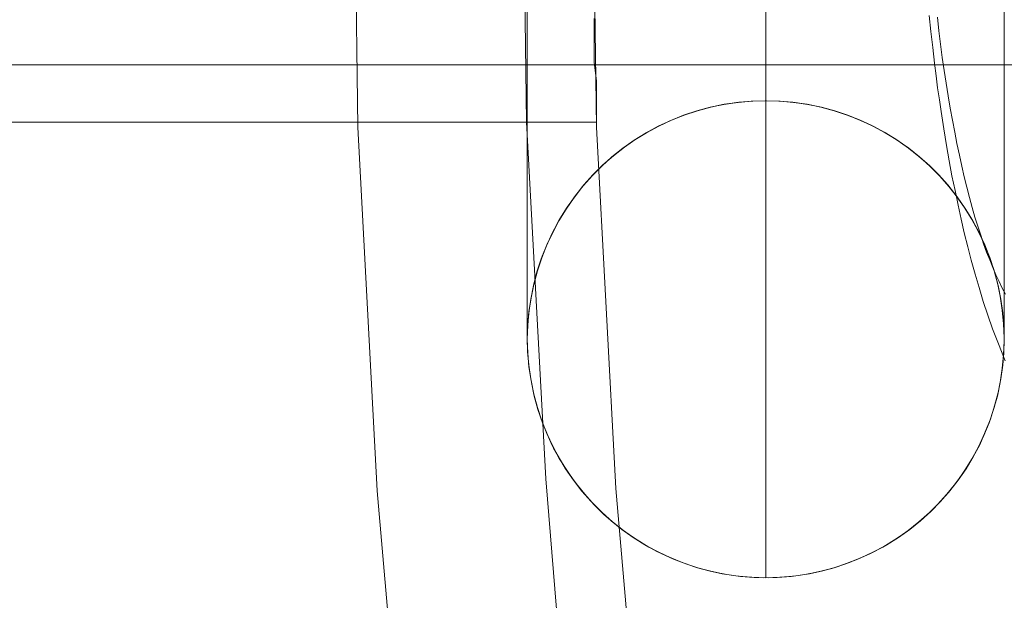
# Model space of a CAD drawing. Units: millimetres. Extents: x -4534 to 438868, y -3372 to 4685.
# Drawn here: x -937 to -929, y 2992 to 2997 of the extents above; entities that cross this region are included whole.
import ezdxf

# ---------------------------------------------------------------- set-up
doc = ezdxf.new("R2010")
doc.units = ezdxf.units.MM
doc.layers.add('Toestel 2D', color=7, linetype='Continuous', lineweight=20)

# ---------------------------------------------------------------- blocks, each defined once
blk = doc.blocks.new('WP-A15')
at = {"layer": 'Toestel 2D', "flags": 128}
for points in [[(-932.8775, 3014.3519), (-933.3422, 3011.3616), (-933.7059, 3008.3309), (-933.9686, 3005.3204), (-934.1302, 3002.2695), (-934.1706, 2999.2388), (-934.1302, 2996.2081), (-933.9686, 2993.1571), (-933.7059, 2990.1466), (-933.3422, 2987.1159), (-932.8775, 2984.1256), (-932.3118, 2981.1354), (-931.6451, 2978.1653), (-930.8773, 2975.2356), (-930.0085, 2972.3261), (-929.0387, 2969.4368), (-927.9678, 2966.588), (-926.8161, 2963.7795), (-925.5634, 2961.0115), (-924.2097, 2958.3041), (-922.755, 2955.6168)], [(-922.755, 2955.6168), (-924.2097, 2958.3041), (-925.5634, 2961.0115), (-926.8161, 2963.7795), (-927.9678, 2966.588), (-929.0387, 2969.4368), (-930.0085, 2972.3261), (-930.8773, 2975.2356), (-931.6451, 2978.1653), (-932.3118, 2981.1354), (-932.8775, 2984.1256), (-933.3422, 2987.1159), (-933.7059, 2990.1466), (-933.9686, 2993.1571), (-934.1302, 2996.2081), (-934.1706, 2999.2388), (-934.1706, 2999.2388), (-934.1302, 3002.2695), (-933.9686, 3005.3204), (-933.7059, 3008.3309), (-933.3422, 3011.3616), (-932.8775, 3014.3519)], [(-931.4834, 3014.1094), (-931.9481, 3011.1595), (-932.3118, 3008.1894), (-932.5543, 3005.2193), (-932.7159, 3002.2291), (-932.7563, 2999.2388), (-932.7159, 2996.2485), (-932.5543, 2993.2582), (-932.3118, 2990.2881), (-931.9481, 2987.318), (-931.4834, 2984.3681), (-930.9379, 2981.4182), (-930.2711, 2978.5087), (-929.5236, 2975.6195), (-928.6548, 2972.7504), (-927.7051, 2969.9015), (-926.6545, 2967.1133), (-925.523, 2964.3453), (-924.2703, 2961.6176), (-922.957, 2958.9506), (-921.5225, 2956.324)], [(-920.5325, 2955.7381), (-922.0074, 2958.4051), (-923.3813, 2961.1125), (-924.6542, 2963.8603), (-925.8463, 2966.6486), (-926.9374, 2969.4773), (-927.9274, 2972.3463), (-928.8164, 2975.2558), (-929.5842, 2978.1855), (-930.2711, 2981.1556), (-930.8571, 2984.1256), (-931.3218, 2987.1361), (-931.7057, 2990.1466), (-931.9683, 2993.1773), (-932.13, 2996.2081), (-932.1704, 2999.2388), (-932.1704, 2999.2388), (-932.13, 3002.2695), (-931.9683, 3005.3002), (-931.7057, 3008.3309), (-931.3218, 3011.3414), (-930.8571, 3014.3519)], [(-930.8571, 3014.3519), (-931.3218, 3011.3414), (-931.7057, 3008.3309), (-931.9683, 3005.3002), (-932.13, 3002.2695), (-932.1704, 2999.2388), (-932.13, 2996.2081), (-931.9683, 2993.1773), (-931.7057, 2990.1466), (-931.3218, 2987.1361), (-930.8571, 2984.1256), (-930.2711, 2981.1556), (-929.5842, 2978.1855), (-928.8164, 2975.2558), (-927.9274, 2972.3463), (-926.9374, 2969.4773), (-925.8463, 2966.6486), (-924.6542, 2963.8603), (-923.3813, 2961.1125), (-922.0074, 2958.4051), (-920.5325, 2955.7381)], [(-920.5325, 2955.7381), (-922.0074, 2958.4051), (-923.3813, 2961.1125), (-924.6542, 2963.8603), (-925.8463, 2966.6486), (-926.9374, 2969.4773), (-927.9274, 2972.3463), (-928.8164, 2975.2558), (-929.5842, 2978.1855), (-930.2711, 2981.1556), (-930.8571, 2984.1256), (-931.3218, 2987.1361), (-931.7057, 2990.1466), (-931.9683, 2993.1773), (-932.13, 2996.2081), (-932.1704, 2999.2388), (-932.1704, 2999.2388), (-932.13, 3002.2695), (-931.9683, 3005.3002), (-931.7057, 3008.3309), (-931.3218, 3011.3414), (-930.8571, 3014.3519)], [(-920.5325, 2955.7381), (-922.0074, 2958.4051), (-923.3813, 2961.1125), (-924.6542, 2963.8603), (-925.8463, 2966.6486), (-926.9374, 2969.4773), (-927.9274, 2972.3463), (-928.8164, 2975.2558), (-929.5842, 2978.1855), (-930.2711, 2981.1556), (-930.8571, 2984.1256), (-931.3218, 2987.1361), (-931.7057, 2990.1466), (-931.9683, 2993.1773), (-932.13, 2996.2081), (-932.1704, 2999.2388), (-932.1704, 2999.2388), (-932.13, 3002.2695), (-931.9683, 3005.3002), (-931.7057, 3008.3309), (-931.3218, 3011.3414), (-930.8571, 3014.3519)], [(-932.7097, 2997.2654), (-932.7097, 2997.0998), (-932.7097, 2996.9368), (-932.7097, 2996.7765), (-932.7097, 2996.6202), (-932.7097, 2996.468), (-932.7097, 2996.3199), (-932.7097, 2996.1757), (-932.7097, 2996.0356), (-932.7097, 2995.9009), (-932.7097, 2995.7716), (-932.7097, 2995.6464), (-932.7097, 2995.5265), (-932.7097, 2995.412), (-932.7097, 2995.3029), (-932.7097, 2995.2005), (-932.7097, 2995.1035), (-932.7097, 2995.0133), (-932.7097, 2994.9284), (-932.7097, 2994.849), (-932.7097, 2994.7776), (-932.7097, 2994.7116), (-932.7097, 2994.6536), (-932.7097, 2994.6011), (-932.7097, 2994.5553), (-932.7097, 2994.5176), (-932.7097, 2994.4853), (-932.7097, 2994.461), (-932.7097, 2994.4435), (-932.7097, 2994.4327), (-932.7097, 2994.43), (-932.7056, 2994.3129), (-932.6962, 2994.197), (-932.6787, 2994.0825), (-932.6558, 2993.968), (-932.6248, 2993.8562), (-932.5884, 2993.7458), (-932.5453, 2993.638), (-932.4968, 2993.5316), (-932.4416, 2993.4292), (-932.3797, 2993.3309), (-932.3137, 2993.2353), (-932.2409, 2993.1437), (-932.1641, 2993.0575), (-932.082, 2992.9753), (-931.9944, 2992.8972), (-931.9042, 2992.8258), (-931.8085, 2992.7584), (-931.7102, 2992.6978), (-931.6078, 2992.6426), (-931.5014, 2992.5928), (-931.3937, 2992.551), (-931.2832, 2992.5133), (-931.1714, 2992.4837), (-931.0569, 2992.4608), (-930.9424, 2992.4432), (-930.8266, 2992.4338), (-930.7107, 2992.4298), (-930.5936, 2992.4338), (-930.4777, 2992.4432), (-930.3632, 2992.4608), (-930.2487, 2992.4837), (-930.1369, 2992.5133), (-930.0265, 2992.551), (-929.9187, 2992.5928), (-929.8123, 2992.6426), (-929.7099, 2992.6978), (-929.6116, 2992.7584), (-929.516, 2992.8258), (-929.4257, 2992.8972), (-929.3382, 2992.9753), (-929.256, 2993.0575), (-929.1792, 2993.1437), (-929.1065, 2993.2353), (-929.0405, 2993.3309), (-928.9785, 2993.4292), (-928.9233, 2993.5316), (-928.8748, 2993.638), (-928.8317, 2993.7458), (-928.7953, 2993.8562), (-928.7644, 2993.968), (-928.7415, 2994.0825), (-928.724, 2994.197), (-928.7145, 2994.3129), (-928.7105, 2994.43), (-928.7105, 2994.4327), (-928.7105, 2994.4435), (-928.7105, 2994.461), (-928.7105, 2994.4853), (-928.7105, 2994.5176), (-928.7105, 2994.5553), (-928.7105, 2994.6011), (-928.7105, 2994.6536), (-928.7105, 2994.7116), (-928.7105, 2994.7776), (-928.7105, 2994.849), (-928.7105, 2994.9284), (-928.7105, 2995.0133), (-928.7105, 2995.1035), (-928.7105, 2995.2005), (-928.7105, 2995.3029), (-928.7105, 2995.412), (-928.7105, 2995.5265), (-928.7105, 2995.6464), (-928.7105, 2995.7716), (-928.7105, 2995.9009), (-928.7105, 2996.0356), (-928.7105, 2996.1757), (-928.7105, 2996.3199), (-928.7105, 2996.468), (-928.7105, 2996.6202), (-928.7105, 2996.7765), (-928.7105, 2996.9368), (-928.7105, 2997.0998), (-928.7105, 2997.2654)], [(-932.7097, 2997.2654), (-932.7097, 2997.0998), (-932.7097, 2996.9368), (-932.7097, 2996.7765), (-932.7097, 2996.6202), (-932.7097, 2996.468), (-932.7097, 2996.3199), (-932.7097, 2996.1757), (-932.7097, 2996.0356), (-932.7097, 2995.9009), (-932.7097, 2995.7716), (-932.7097, 2995.6464), (-932.7097, 2995.5265), (-932.7097, 2995.412), (-932.7097, 2995.3029), (-932.7097, 2995.2005), (-932.7097, 2995.1035), (-932.7097, 2995.0133), (-932.7097, 2994.9284), (-932.7097, 2994.849), (-932.7097, 2994.7776), (-932.7097, 2994.7116), (-932.7097, 2994.6536), (-932.7097, 2994.6011), (-932.7097, 2994.5553), (-932.7097, 2994.5176), (-932.7097, 2994.4853), (-932.7097, 2994.461), (-932.7097, 2994.4435), (-932.7097, 2994.4327), (-932.7097, 2994.43), (-932.7056, 2994.3129), (-932.6962, 2994.197), (-932.6787, 2994.0825), (-932.6558, 2993.968), (-932.6248, 2993.8562), (-932.5884, 2993.7458), (-932.5453, 2993.638), (-932.4968, 2993.5316), (-932.4416, 2993.4292), (-932.3797, 2993.3309), (-932.3137, 2993.2353), (-932.2409, 2993.1437), (-932.1641, 2993.0575), (-932.082, 2992.9753), (-931.9944, 2992.8972), (-931.9042, 2992.8258), (-931.8085, 2992.7584), (-931.7102, 2992.6978), (-931.6078, 2992.6426), (-931.5014, 2992.5928), (-931.3937, 2992.551), (-931.2832, 2992.5133), (-931.1714, 2992.4837), (-931.0569, 2992.4608), (-930.9424, 2992.4432), (-930.8266, 2992.4338), (-930.7107, 2992.4298), (-930.5936, 2992.4338), (-930.4777, 2992.4432), (-930.3632, 2992.4608), (-930.2487, 2992.4837), (-930.1369, 2992.5133), (-930.0265, 2992.551), (-929.9187, 2992.5928), (-929.8123, 2992.6426), (-929.7099, 2992.6978), (-929.6116, 2992.7584), (-929.516, 2992.8258), (-929.4257, 2992.8972), (-929.3382, 2992.9753), (-929.256, 2993.0575), (-929.1792, 2993.1437), (-929.1065, 2993.2353), (-929.0405, 2993.3309), (-928.9785, 2993.4292), (-928.9233, 2993.5316), (-928.8748, 2993.638), (-928.8317, 2993.7458), (-928.7953, 2993.8562), (-928.7644, 2993.968), (-928.7415, 2994.0825), (-928.724, 2994.197), (-928.7145, 2994.3129), (-928.7105, 2994.43), (-928.7105, 2994.4327), (-928.7105, 2994.4435), (-928.7105, 2994.461), (-928.7105, 2994.4853), (-928.7105, 2994.5176), (-928.7105, 2994.5553), (-928.7105, 2994.6011), (-928.7105, 2994.6536), (-928.7105, 2994.7116), (-928.7105, 2994.7776), (-928.7105, 2994.849), (-928.7105, 2994.9284), (-928.7105, 2995.0133), (-928.7105, 2995.1035), (-928.7105, 2995.2005), (-928.7105, 2995.3029), (-928.7105, 2995.412), (-928.7105, 2995.5265), (-928.7105, 2995.6464), (-928.7105, 2995.7716), (-928.7105, 2995.9009), (-928.7105, 2996.0356), (-928.7105, 2996.1757), (-928.7105, 2996.3199), (-928.7105, 2996.468), (-928.7105, 2996.6202), (-928.7105, 2996.7765), (-928.7105, 2996.9368), (-928.7105, 2997.0998), (-928.7105, 2997.2654)], [(-930.7107, 2997.2951), (-930.7107, 2997.0863), (-930.7107, 2996.8815), (-930.7107, 2996.6781), (-930.7107, 2996.4774), (-930.7107, 2996.2794), (-930.7107, 2996.0841), (-930.7107, 2995.8929), (-930.7107, 2995.7043), (-930.7107, 2995.5197), (-930.7107, 2995.3393), (-930.7107, 2995.1628), (-930.7107, 2994.9904), (-930.7107, 2994.822), (-930.7107, 2994.6577), (-930.7107, 2994.4987), (-930.7107, 2994.3452), (-930.7107, 2994.1957), (-930.7107, 2994.0515), (-930.7107, 2993.9128), (-930.7107, 2993.7794), (-930.7107, 2993.6528), (-930.7107, 2993.5303), (-930.7107, 2993.4144), (-930.7107, 2993.3053), (-930.7107, 2993.2002), (-930.7107, 2993.1033), (-930.7107, 2993.0117), (-930.7107, 2992.9268), (-930.7107, 2992.8487), (-930.7107, 2992.776), (-930.7107, 2992.7113), (-930.7107, 2992.652), (-930.7107, 2992.6008), (-930.7107, 2992.555), (-930.7107, 2992.5173), (-930.7107, 2992.485), (-930.7107, 2992.4608), (-930.7107, 2992.4432), (-930.7107, 2992.4338), (-930.7107, 2992.4298), (-930.7107, 2992.4338), (-930.7107, 2992.4432), (-930.7107, 2992.4608), (-930.7107, 2992.485), (-930.7107, 2992.5173), (-930.7107, 2992.555), (-930.7107, 2992.6008), (-930.7107, 2992.652), (-930.7107, 2992.7113), (-930.7107, 2992.776), (-930.7107, 2992.8487), (-930.7107, 2992.9268), (-930.7107, 2993.0117), (-930.7107, 2993.1033), (-930.7107, 2993.2002), (-930.7107, 2993.3053), (-930.7107, 2993.4144), (-930.7107, 2993.5303), (-930.7107, 2993.6528), (-930.7107, 2993.7794), (-930.7107, 2993.9128), (-930.7107, 2994.0515), (-930.7107, 2994.1957), (-930.7107, 2994.3452), (-930.7107, 2994.4987), (-930.7107, 2994.6577), (-930.7107, 2994.822), (-930.7107, 2994.9904), (-930.7107, 2995.1628), (-930.7107, 2995.3393), (-930.7107, 2995.5197), (-930.7107, 2995.7043), (-930.7107, 2995.8929), (-930.7107, 2996.0841), (-930.7107, 2996.2794), (-930.7107, 2996.4774), (-930.7107, 2996.6781), (-930.7107, 2996.8815), (-930.7107, 2997.0863), (-930.7107, 2997.2951)], [(-928.7031, 2994.2469), (-928.7597, 2994.3896), (-928.8082, 2994.5162), (-928.8486, 2994.6321), (-928.8863, 2994.7466), (-928.9214, 2994.8624), (-928.955, 2994.9756), (-928.9874, 2995.0914), (-929.017, 2995.2046), (-929.0453, 2995.3204), (-929.0722, 2995.4362), (-929.0978, 2995.5534), (-929.1234, 2995.676), (-929.149, 2995.7999), (-929.1719, 2995.9252), (-929.1934, 2996.0532), (-929.2177, 2996.1932), (-929.2392, 2996.3374), (-929.2541, 2996.437), (-929.2689, 2996.5381), (-929.2823, 2996.6391), (-929.2945, 2996.7428), (-929.3106, 2996.8748), (-929.3254, 2997.0095), (-929.3403, 2997.1442)], [(-932.7097, 2997.2654), (-932.7097, 2997.0998), (-932.7097, 2996.9368), (-932.7097, 2996.7765), (-932.7097, 2996.6202), (-932.7097, 2996.468), (-932.7097, 2996.3199), (-932.7097, 2996.1757), (-932.7097, 2996.0356), (-932.7097, 2995.9009), (-932.7097, 2995.7716), (-932.7097, 2995.6464), (-932.7097, 2995.5265), (-932.7097, 2995.412), (-932.7097, 2995.3029), (-932.7097, 2995.2005), (-932.7097, 2995.1035), (-932.7097, 2995.0133), (-932.7097, 2994.9284), (-932.7097, 2994.849), (-932.7097, 2994.7776), (-932.7097, 2994.7116), (-932.7097, 2994.6536), (-932.7097, 2994.6011), (-932.7097, 2994.5553), (-932.7097, 2994.5176), (-932.7097, 2994.4853), (-932.7097, 2994.461), (-932.7097, 2994.4435), (-932.7097, 2994.4327), (-932.7097, 2994.43), (-932.7097, 2994.4327), (-932.7097, 2994.4435), (-932.7097, 2994.461), (-932.7097, 2994.4853), (-932.7097, 2994.5176), (-932.7097, 2994.5553), (-932.7097, 2994.6011), (-932.7097, 2994.6536), (-932.7097, 2994.7116), (-932.7097, 2994.7776), (-932.7097, 2994.849), (-932.7097, 2994.9284), (-932.7097, 2995.0133), (-932.7097, 2995.1035), (-932.7097, 2995.2005), (-932.7097, 2995.3029), (-932.7097, 2995.412), (-932.7097, 2995.5265), (-932.7097, 2995.6464), (-932.7097, 2995.7716), (-932.7097, 2995.9009), (-932.7097, 2996.0356), (-932.7097, 2996.1757), (-932.7097, 2996.3199), (-932.7097, 2996.468), (-932.7097, 2996.6202), (-932.7097, 2996.7765), (-932.7097, 2996.9368), (-932.7097, 2997.0998), (-932.7097, 2997.2654)], [(-928.7005, 2994.8072), (-928.7274, 2994.8584), (-928.7543, 2994.9123), (-928.7813, 2994.9702), (-928.8069, 2995.0308), (-928.8325, 2995.0941), (-928.858, 2995.1601), (-928.8836, 2995.2301), (-928.9079, 2995.3015), (-928.9321, 2995.377), (-928.9564, 2995.4537), (-928.9793, 2995.5346), (-929.0022, 2995.6167), (-929.0237, 2995.7029), (-929.0453, 2995.7905), (-929.0668, 2995.8807), (-929.087, 2995.9737), (-929.1072, 2996.0693), (-929.1261, 2996.1663), (-929.145, 2996.266), (-929.1638, 2996.367), (-929.1813, 2996.4707), (-929.1975, 2996.5758), (-929.2137, 2996.6835), (-929.2298, 2996.7926), (-929.2446, 2996.9031), (-929.2581, 2997.0162), (-929.2716, 2997.1307)], [(-928.7105, 2997.2654), (-928.7105, 2997.0998), (-928.7105, 2996.9368), (-928.7105, 2996.7765), (-928.7105, 2996.6202), (-928.7105, 2996.468), (-928.7105, 2996.3199), (-928.7105, 2996.1757), (-928.7105, 2996.0356), (-928.7105, 2995.9009), (-928.7105, 2995.7716), (-928.7105, 2995.6464), (-928.7105, 2995.5265), (-928.7105, 2995.412), (-928.7105, 2995.3029), (-928.7105, 2995.2005), (-928.7105, 2995.1035), (-928.7105, 2995.0133), (-928.7105, 2994.9284), (-928.7105, 2994.849), (-928.7105, 2994.7776), (-928.7105, 2994.7116), (-928.7105, 2994.6536), (-928.7105, 2994.6011), (-928.7105, 2994.5553), (-928.7105, 2994.5176), (-928.7105, 2994.4853), (-928.7105, 2994.461), (-928.7105, 2994.4435), (-928.7105, 2994.4327), (-928.7105, 2994.43), (-928.7105, 2994.4327), (-928.7105, 2994.4435), (-928.7105, 2994.461), (-928.7105, 2994.4853), (-928.7105, 2994.5176), (-928.7105, 2994.5553), (-928.7105, 2994.6011), (-928.7105, 2994.6536), (-928.7105, 2994.7116), (-928.7105, 2994.7776), (-928.7105, 2994.849), (-928.7105, 2994.9284), (-928.7105, 2995.0133), (-928.7105, 2995.1035), (-928.7105, 2995.2005), (-928.7105, 2995.3029), (-928.7105, 2995.412), (-928.7105, 2995.5265), (-928.7105, 2995.6464), (-928.7105, 2995.7716), (-928.7105, 2995.9009), (-928.7105, 2996.0356), (-928.7105, 2996.1757), (-928.7105, 2996.3199), (-928.7105, 2996.468), (-928.7105, 2996.6202), (-928.7105, 2996.7765), (-928.7105, 2996.9368), (-928.7105, 2997.0998), (-928.7105, 2997.2654)], [(-932.1502, 2997.1173), (-932.1502, 2996.9152), (-932.1502, 2996.7536), (-932.13, 2996.5919), (-932.13, 2996.4707), (-932.13, 2996.3697), (-932.13, 2996.2889), (-932.13, 2996.2485), (-932.13, 2996.2889), (-932.13, 2996.3697), (-932.13, 2996.4707), (-932.13, 2996.5919), (-932.1502, 2996.7536), (-932.1502, 2996.9152), (-932.1502, 2997.1173)], [(-930.7107, 2997.155), (-930.7107, 2997.0647), (-930.7107, 2996.9799), (-930.7107, 2996.9017), (-930.7107, 2996.8277), (-930.7107, 2996.7603), (-930.7107, 2996.6984), (-930.7107, 2996.6431), (-930.7107, 2996.5933), (-930.7107, 2996.5502), (-930.7107, 2996.5138), (-930.7107, 2996.4828), (-930.7107, 2996.4599), (-930.7107, 2996.4424), (-930.7107, 2996.433), (-930.7107, 2996.429), (-930.7107, 2996.433), (-930.7107, 2996.4424), (-930.7107, 2996.4599), (-930.7107, 2996.4828), (-930.7107, 2996.5138), (-930.7107, 2996.5502), (-930.7107, 2996.5933), (-930.7107, 2996.6431), (-930.7107, 2996.6984), (-930.7107, 2996.7603), (-930.7107, 2996.8277), (-930.7107, 2996.9017), (-930.7107, 2996.9799), (-930.7107, 2997.0647), (-930.7107, 2997.155)], [(-946.096, 2996.9464), (-945.6056, 2996.7292), (-922.7083, 2996.7292)], [(-946.096, 2996.9464), (-945.6056, 2996.7292), (-922.7083, 2996.7292)]]:
    blk.add_lwpolyline(points, dxfattribs=at)
for points in [[(-932.7097, 2994.43), (-932.7056, 2994.5459), (-932.6962, 2994.6617), (-932.6787, 2994.7776), (-932.6558, 2994.8907), (-932.6248, 2995.0039), (-932.5884, 2995.1143), (-932.5453, 2995.2221), (-932.4968, 2995.3271), (-932.4416, 2995.4295), (-932.3797, 2995.5292), (-932.3137, 2995.6235), (-932.2409, 2995.7151), (-932.1641, 2995.8026), (-932.082, 2995.8848), (-931.9944, 2995.9616), (-931.9042, 2996.0343), (-931.8085, 2996.1003), (-931.7102, 2996.1609), (-931.6078, 2996.2161), (-931.5014, 2996.266), (-931.3937, 2996.3091), (-931.2832, 2996.3454), (-931.1714, 2996.3751), (-931.0569, 2996.3993), (-930.9424, 2996.4155), (-930.8266, 2996.4263), (-930.7107, 2996.429), (-930.5936, 2996.4263), (-930.4777, 2996.4155), (-930.3632, 2996.3993), (-930.2487, 2996.3751), (-930.1369, 2996.3454), (-930.0265, 2996.3091), (-929.9187, 2996.266), (-929.8123, 2996.2161), (-929.7099, 2996.1609), (-929.6116, 2996.1003), (-929.516, 2996.0343), (-929.4257, 2995.9616), (-929.3382, 2995.8848), (-929.256, 2995.8026), (-929.1792, 2995.7151), (-929.1065, 2995.6235), (-929.0405, 2995.5292), (-928.9785, 2995.4295), (-928.9233, 2995.3271), (-928.8748, 2995.2221), (-928.8317, 2995.1143), (-928.7953, 2995.0039), (-928.7644, 2994.8907), (-928.7415, 2994.7776), (-928.724, 2994.6617), (-928.7145, 2994.5459), (-928.7105, 2994.43), (-928.7145, 2994.3129), (-928.724, 2994.197), (-928.7415, 2994.0825), (-928.7644, 2993.968), (-928.7953, 2993.8562), (-928.8317, 2993.7458), (-928.8748, 2993.638), (-928.9233, 2993.5316), (-928.9785, 2993.4292), (-929.0405, 2993.3309), (-929.1065, 2993.2353), (-929.1792, 2993.1437), (-929.256, 2993.0575), (-929.3382, 2992.9753), (-929.4257, 2992.8972), (-929.516, 2992.8258), (-929.6116, 2992.7584), (-929.7099, 2992.6978), (-929.8123, 2992.6426), (-929.9187, 2992.5928), (-930.0265, 2992.551), (-930.1369, 2992.5133), (-930.2487, 2992.4837), (-930.3632, 2992.4608), (-930.4777, 2992.4432), (-930.5936, 2992.4338), (-930.7107, 2992.4298), (-930.8266, 2992.4338), (-930.9424, 2992.4432), (-931.0569, 2992.4608), (-931.1714, 2992.4837), (-931.2832, 2992.5133), (-931.3937, 2992.551), (-931.5014, 2992.5928), (-931.6078, 2992.6426), (-931.7102, 2992.6978), (-931.8085, 2992.7584), (-931.9042, 2992.8258), (-931.9944, 2992.8972), (-932.082, 2992.9753), (-932.1641, 2993.0575), (-932.2409, 2993.1437), (-932.3137, 2993.2353), (-932.3797, 2993.3309), (-932.4416, 2993.4292), (-932.4968, 2993.5316), (-932.5453, 2993.638), (-932.5884, 2993.7458), (-932.6248, 2993.8562), (-932.6558, 2993.968), (-932.6787, 2994.0825), (-932.6962, 2994.197), (-932.7056, 2994.3129), (-932.7097, 2994.43)], [(-932.7097, 2994.43), (-932.7056, 2994.5459), (-932.6962, 2994.6617), (-932.6787, 2994.7776), (-932.6558, 2994.8907), (-932.6248, 2995.0039), (-932.5884, 2995.1143), (-932.5453, 2995.2221), (-932.4968, 2995.3271), (-932.4416, 2995.4295), (-932.3797, 2995.5292), (-932.3137, 2995.6235), (-932.2409, 2995.7151), (-932.1641, 2995.8026), (-932.082, 2995.8848), (-931.9944, 2995.9616), (-931.9042, 2996.0343), (-931.8085, 2996.1003), (-931.7102, 2996.1609), (-931.6078, 2996.2161), (-931.5014, 2996.266), (-931.3937, 2996.3091), (-931.2832, 2996.3454), (-931.1714, 2996.3751), (-931.0569, 2996.3993), (-930.9424, 2996.4155), (-930.8266, 2996.4263), (-930.7107, 2996.429), (-930.5936, 2996.4263), (-930.4777, 2996.4155), (-930.3632, 2996.3993), (-930.2487, 2996.3751), (-930.1369, 2996.3454), (-930.0265, 2996.3091), (-929.9187, 2996.266), (-929.8123, 2996.2161), (-929.7099, 2996.1609), (-929.6116, 2996.1003), (-929.516, 2996.0343), (-929.4257, 2995.9616), (-929.3382, 2995.8848), (-929.256, 2995.8026), (-929.1792, 2995.7151), (-929.1065, 2995.6235), (-929.0405, 2995.5292), (-928.9785, 2995.4295), (-928.9233, 2995.3271), (-928.8748, 2995.2221), (-928.8317, 2995.1143), (-928.7953, 2995.0039), (-928.7644, 2994.8907), (-928.7415, 2994.7776), (-928.724, 2994.6617), (-928.7145, 2994.5459), (-928.7105, 2994.43), (-928.7145, 2994.3129), (-928.724, 2994.197), (-928.7415, 2994.0825), (-928.7644, 2993.968), (-928.7953, 2993.8562), (-928.8317, 2993.7458), (-928.8748, 2993.638), (-928.9233, 2993.5316), (-928.9785, 2993.4292), (-929.0405, 2993.3309), (-929.1065, 2993.2353), (-929.1792, 2993.1437), (-929.256, 2993.0575), (-929.3382, 2992.9753), (-929.4257, 2992.8972), (-929.516, 2992.8258), (-929.6116, 2992.7584), (-929.7099, 2992.6978), (-929.8123, 2992.6426), (-929.9187, 2992.5928), (-930.0265, 2992.551), (-930.1369, 2992.5133), (-930.2487, 2992.4837), (-930.3632, 2992.4608), (-930.4777, 2992.4432), (-930.5936, 2992.4338), (-930.7107, 2992.4298), (-930.8266, 2992.4338), (-930.9424, 2992.4432), (-931.0569, 2992.4608), (-931.1714, 2992.4837), (-931.2832, 2992.5133), (-931.3937, 2992.551), (-931.5014, 2992.5928), (-931.6078, 2992.6426), (-931.7102, 2992.6978), (-931.8085, 2992.7584), (-931.9042, 2992.8258), (-931.9944, 2992.8972), (-932.082, 2992.9753), (-932.1641, 2993.0575), (-932.2409, 2993.1437), (-932.3137, 2993.2353), (-932.3797, 2993.3309), (-932.4416, 2993.4292), (-932.4968, 2993.5316), (-932.5453, 2993.638), (-932.5884, 2993.7458), (-932.6248, 2993.8562), (-932.6558, 2993.968), (-932.6787, 2994.0825), (-932.6962, 2994.197), (-932.7056, 2994.3129), (-932.7097, 2994.43)], [(-932.7097, 2994.43), (-932.7056, 2994.5459), (-932.6962, 2994.6617), (-932.6787, 2994.7776), (-932.6558, 2994.8907), (-932.6248, 2995.0039), (-932.5884, 2995.1143), (-932.5453, 2995.2221), (-932.4968, 2995.3271), (-932.4416, 2995.4295), (-932.3797, 2995.5292), (-932.3137, 2995.6235), (-932.2409, 2995.7151), (-932.1641, 2995.8026), (-932.082, 2995.8848), (-931.9944, 2995.9616), (-931.9042, 2996.0343), (-931.8085, 2996.1003), (-931.7102, 2996.1609), (-931.6078, 2996.2161), (-931.5014, 2996.266), (-931.3937, 2996.3091), (-931.2832, 2996.3454), (-931.1714, 2996.3751), (-931.0569, 2996.3993), (-930.9424, 2996.4155), (-930.8266, 2996.4263), (-930.7107, 2996.429), (-930.5936, 2996.4263), (-930.4777, 2996.4155), (-930.3632, 2996.3993), (-930.2487, 2996.3751), (-930.1369, 2996.3454), (-930.0265, 2996.3091), (-929.9187, 2996.266), (-929.8123, 2996.2161), (-929.7099, 2996.1609), (-929.6116, 2996.1003), (-929.516, 2996.0343), (-929.4257, 2995.9616), (-929.3382, 2995.8848), (-929.256, 2995.8026), (-929.1792, 2995.7151), (-929.1065, 2995.6235), (-929.0405, 2995.5292), (-928.9785, 2995.4295), (-928.9233, 2995.3271), (-928.8748, 2995.2221), (-928.8317, 2995.1143), (-928.7953, 2995.0039), (-928.7644, 2994.8907), (-928.7415, 2994.7776), (-928.724, 2994.6617), (-928.7145, 2994.5459), (-928.7105, 2994.43), (-928.7145, 2994.3129), (-928.724, 2994.197), (-928.7415, 2994.0825), (-928.7644, 2993.968), (-928.7953, 2993.8562), (-928.8317, 2993.7458), (-928.8748, 2993.638), (-928.9233, 2993.5316), (-928.9785, 2993.4292), (-929.0405, 2993.3309), (-929.1065, 2993.2353), (-929.1792, 2993.1437), (-929.256, 2993.0575), (-929.3382, 2992.9753), (-929.4257, 2992.8972), (-929.516, 2992.8258), (-929.6116, 2992.7584), (-929.7099, 2992.6978), (-929.8123, 2992.6426), (-929.9187, 2992.5928), (-930.0265, 2992.551), (-930.1369, 2992.5133), (-930.2487, 2992.4837), (-930.3632, 2992.4608), (-930.4777, 2992.4432), (-930.5936, 2992.4338), (-930.7107, 2992.4298), (-930.8266, 2992.4338), (-930.9424, 2992.4432), (-931.0569, 2992.4608), (-931.1714, 2992.4837), (-931.2832, 2992.5133), (-931.3937, 2992.551), (-931.5014, 2992.5928), (-931.6078, 2992.6426), (-931.7102, 2992.6978), (-931.8085, 2992.7584), (-931.9042, 2992.8258), (-931.9944, 2992.8972), (-932.082, 2992.9753), (-932.1641, 2993.0575), (-932.2409, 2993.1437), (-932.3137, 2993.2353), (-932.3797, 2993.3309), (-932.4416, 2993.4292), (-932.4968, 2993.5316), (-932.5453, 2993.638), (-932.5884, 2993.7458), (-932.6248, 2993.8562), (-932.6558, 2993.968), (-932.6787, 2994.0825), (-932.6962, 2994.197), (-932.7056, 2994.3129), (-932.7097, 2994.43)], [(-932.7097, 2994.43), (-932.7056, 2994.5459), (-932.6962, 2994.6617), (-932.6787, 2994.7776), (-932.6558, 2994.8907), (-932.6248, 2995.0039), (-932.5884, 2995.1143), (-932.5453, 2995.2221), (-932.4968, 2995.3271), (-932.4416, 2995.4295), (-932.3797, 2995.5292), (-932.3137, 2995.6235), (-932.2409, 2995.7151), (-932.1641, 2995.8026), (-932.082, 2995.8848), (-931.9944, 2995.9616), (-931.9042, 2996.0343), (-931.8085, 2996.1003), (-931.7102, 2996.1609), (-931.6078, 2996.2161), (-931.5014, 2996.266), (-931.3937, 2996.3091), (-931.2832, 2996.3454), (-931.1714, 2996.3751), (-931.0569, 2996.3993), (-930.9424, 2996.4155), (-930.8266, 2996.4263), (-930.7107, 2996.429), (-930.5936, 2996.4263), (-930.4777, 2996.4155), (-930.3632, 2996.3993), (-930.2487, 2996.3751), (-930.1369, 2996.3454), (-930.0265, 2996.3091), (-929.9187, 2996.266), (-929.8123, 2996.2161), (-929.7099, 2996.1609), (-929.6116, 2996.1003), (-929.516, 2996.0343), (-929.4257, 2995.9616), (-929.3382, 2995.8848), (-929.256, 2995.8026), (-929.1792, 2995.7151), (-929.1065, 2995.6235), (-929.0405, 2995.5292), (-928.9785, 2995.4295), (-928.9233, 2995.3271), (-928.8748, 2995.2221), (-928.8317, 2995.1143), (-928.7953, 2995.0039), (-928.7644, 2994.8907), (-928.7415, 2994.7776), (-928.724, 2994.6617), (-928.7145, 2994.5459), (-928.7105, 2994.43), (-928.7145, 2994.3129), (-928.724, 2994.197), (-928.7415, 2994.0825), (-928.7644, 2993.968), (-928.7953, 2993.8562), (-928.8317, 2993.7458), (-928.8748, 2993.638), (-928.9233, 2993.5316), (-928.9785, 2993.4292), (-929.0405, 2993.3309), (-929.1065, 2993.2353), (-929.1792, 2993.1437), (-929.256, 2993.0575), (-929.3382, 2992.9753), (-929.4257, 2992.8972), (-929.516, 2992.8258), (-929.6116, 2992.7584), (-929.7099, 2992.6978), (-929.8123, 2992.6426), (-929.9187, 2992.5928), (-930.0265, 2992.551), (-930.1369, 2992.5133), (-930.2487, 2992.4837), (-930.3632, 2992.4608), (-930.4777, 2992.4432), (-930.5936, 2992.4338), (-930.7107, 2992.4298), (-930.8266, 2992.4338), (-930.9424, 2992.4432), (-931.0569, 2992.4608), (-931.1714, 2992.4837), (-931.2832, 2992.5133), (-931.3937, 2992.551), (-931.5014, 2992.5928), (-931.6078, 2992.6426), (-931.7102, 2992.6978), (-931.8085, 2992.7584), (-931.9042, 2992.8258), (-931.9944, 2992.8972), (-932.082, 2992.9753), (-932.1641, 2993.0575), (-932.2409, 2993.1437), (-932.3137, 2993.2353), (-932.3797, 2993.3309), (-932.4416, 2993.4292), (-932.4968, 2993.5316), (-932.5453, 2993.638), (-932.5884, 2993.7458), (-932.6248, 2993.8562), (-932.6558, 2993.968), (-932.6787, 2994.0825), (-932.6962, 2994.197), (-932.7056, 2994.3129), (-932.7097, 2994.43)], [(-928.7105, 2994.43), (-928.7145, 2994.5459), (-928.724, 2994.6617), (-928.7415, 2994.7762), (-928.7644, 2994.8894), (-928.7953, 2995.0025), (-928.8317, 2995.1116), (-928.8735, 2995.2207), (-928.9233, 2995.3258), (-928.9772, 2995.4282), (-929.0391, 2995.5265), (-929.1051, 2995.6221), (-929.1765, 2995.7124), (-929.2533, 2995.7999), (-929.3355, 2995.8821), (-929.4217, 2995.9589), (-929.5133, 2996.0316), (-929.6076, 2996.0976), (-929.7072, 2996.1596), (-929.8083, 2996.2148), (-929.9133, 2996.2646), (-930.0211, 2996.3077), (-930.1315, 2996.3441), (-930.2433, 2996.3737), (-930.3578, 2996.398), (-930.4723, 2996.4155), (-930.5882, 2996.4263), (-930.704, 2996.429), (-930.8199, 2996.4263), (-930.9357, 2996.4168), (-931.0502, 2996.4007), (-931.1633, 2996.3778), (-931.2765, 2996.3481), (-931.3869, 2996.3118), (-931.4947, 2996.2687), (-931.5998, 2996.2202), (-931.7021, 2996.1663), (-931.8005, 2996.1057), (-931.8961, 2996.0397), (-931.9877, 2995.9683), (-932.0752, 2995.8915), (-932.1574, 2995.8093), (-932.2355, 2995.7231), (-932.3069, 2995.6315), (-932.3743, 2995.5373), (-932.4362, 2995.4389), (-932.4915, 2995.3366), (-932.5413, 2995.2315), (-932.5844, 2995.1251), (-932.6221, 2995.0146), (-932.6517, 2994.9028), (-932.676, 2994.7897), (-932.6935, 2994.6738), (-932.7043, 2994.5594), (-932.7097, 2994.4422), (-932.707, 2994.3263), (-932.6975, 2994.2105), (-932.6814, 2994.096), (-932.6585, 2993.9815), (-932.6288, 2993.8697), (-932.5938, 2993.7592), (-932.5507, 2993.6515), (-932.5036, 2993.5451), (-932.4483, 2993.4427), (-932.3891, 2993.343), (-932.3231, 2993.2474), (-932.2517, 2993.1558), (-932.1749, 2993.0696), (-932.0941, 2992.9861), (-932.0079, 2992.908), (-931.9176, 2992.8352), (-931.8234, 2992.7679), (-931.725, 2992.7059), (-931.6227, 2992.6507), (-931.5176, 2992.6008), (-931.4112, 2992.5564), (-931.3007, 2992.5187), (-931.1889, 2992.4877), (-931.0758, 2992.4635), (-930.9613, 2992.4459), (-930.8454, 2992.4338), (-930.7296, 2992.4298), (-930.6138, 2992.4325), (-930.4979, 2992.4406), (-930.3834, 2992.4567), (-930.2689, 2992.4796), (-930.1571, 2992.5079), (-930.0467, 2992.5429), (-929.9376, 2992.5847), (-929.8325, 2992.6332), (-929.7288, 2992.687), (-929.6305, 2992.7463), (-929.5335, 2992.8123), (-929.4419, 2992.8837), (-929.353, 2992.9605), (-929.2695, 2993.0427), (-929.1914, 2993.1289), (-929.1186, 2993.2205), (-929.0499, 2993.3147), (-928.988, 2993.4144), (-928.9314, 2993.5168), (-928.8815, 2993.6219), (-928.8371, 2993.7296), (-928.7994, 2993.8414), (-928.7684, 2993.9532), (-928.7442, 2994.0677), (-928.7266, 2994.1835), (-928.7159, 2994.2994), (-928.7105, 2994.4166), (-928.7132, 2994.5324), (-928.7226, 2994.6496), (-928.7388, 2994.7654), (-928.7617, 2994.8799), (-928.7913, 2994.9931), (-928.8277, 2995.1035), (-928.8708, 2995.2126), (-928.9193, 2995.319), (-928.9745, 2995.4214), (-929.0351, 2995.5211), (-929.1025, 2995.6181), (-929.1738, 2995.7097), (-929.2506, 2995.7972), (-929.3341, 2995.8794), (-929.4203, 2995.9575), (-929.5119, 2996.0303), (-929.6076, 2996.0976), (-929.7072, 2996.1596), (-929.8096, 2996.2148), (-929.9147, 2996.2646), (-930.0238, 2996.3077), (-930.1342, 2996.3454), (-930.2474, 2996.3751), (-930.3619, 2996.3993), (-930.4764, 2996.4155), (-930.5936, 2996.4263), (-930.7107, 2996.429), (-930.8266, 2996.4263), (-930.9438, 2996.4155), (-931.0583, 2996.3993), (-931.1728, 2996.3751), (-931.2859, 2996.3454), (-931.3964, 2996.3077), (-931.5055, 2996.2646), (-931.6105, 2996.2148), (-931.7129, 2996.1596), (-931.8126, 2996.0976), (-931.9082, 2996.0303), (-931.9998, 2995.9575), (-932.086, 2995.8794), (-932.1695, 2995.7972), (-932.2463, 2995.7097), (-932.3177, 2995.6181), (-932.385, 2995.5211), (-932.4457, 2995.4214), (-932.5009, 2995.319), (-932.5494, 2995.2126), (-932.5925, 2995.1035), (-932.6288, 2994.9931), (-932.6585, 2994.8799), (-932.6814, 2994.7654), (-932.6975, 2994.6496), (-932.707, 2994.5324), (-932.7097, 2994.4166), (-932.7043, 2994.2994), (-932.6935, 2994.1835), (-932.676, 2994.0677), (-932.6517, 2993.9532), (-932.6208, 2993.8414), (-932.583, 2993.7296), (-932.5386, 2993.6219), (-932.4888, 2993.5168), (-932.4322, 2993.4144), (-932.3702, 2993.3147), (-932.3015, 2993.2205), (-932.2288, 2993.1289), (-932.1507, 2993.0427), (-932.0672, 2992.9605), (-931.9783, 2992.8837), (-931.8867, 2992.8123), (-931.7897, 2992.7463), (-931.6913, 2992.687), (-931.5876, 2992.6332), (-931.4826, 2992.5847), (-931.3735, 2992.5429), (-931.263, 2992.5079), (-931.1512, 2992.4796), (-931.0367, 2992.4567), (-930.9222, 2992.4406), (-930.8064, 2992.4325), (-930.6905, 2992.4298), (-930.5747, 2992.4338), (-930.4589, 2992.4459), (-930.3444, 2992.4635), (-930.2312, 2992.4877), (-930.1194, 2992.5187), (-930.009, 2992.5564), (-929.9026, 2992.6008), (-929.7975, 2992.6507), (-929.6951, 2992.7059), (-929.5968, 2992.7679), (-929.5025, 2992.8352), (-929.4123, 2992.908), (-929.3261, 2992.9861), (-929.2452, 2993.0696), (-929.1685, 2993.1558), (-929.0971, 2993.2474), (-929.0311, 2993.343), (-928.9718, 2993.4427), (-928.9166, 2993.5451), (-928.8694, 2993.6515), (-928.8263, 2993.7592), (-928.7913, 2993.8697), (-928.7617, 2993.9815), (-928.7388, 2994.096), (-928.7226, 2994.2105), (-928.7132, 2994.3263), (-928.7105, 2994.4422), (-928.7159, 2994.5594), (-928.7266, 2994.6738), (-928.7442, 2994.7897), (-928.7684, 2994.9028), (-928.798, 2995.0146), (-928.8358, 2995.1251), (-928.8789, 2995.2315), (-928.9287, 2995.3366), (-928.9839, 2995.4389), (-929.0459, 2995.5373), (-929.1132, 2995.6315), (-929.1846, 2995.7231), (-929.2627, 2995.8093), (-929.3449, 2995.8915), (-929.4325, 2995.9683), (-929.5241, 2996.0397), (-929.6197, 2996.1057), (-929.718, 2996.1663), (-929.8204, 2996.2202), (-929.9255, 2996.2687), (-930.0332, 2996.3118), (-930.1437, 2996.3481), (-930.2568, 2996.3778), (-930.37, 2996.4007), (-930.4845, 2996.4168), (-930.6003, 2996.4263), (-930.7161, 2996.429), (-930.832, 2996.4263), (-930.9478, 2996.4155), (-931.0623, 2996.398), (-931.1768, 2996.3737), (-931.2886, 2996.3441), (-931.3991, 2996.3077), (-931.5068, 2996.2646), (-931.6119, 2996.2148), (-931.7129, 2996.1596), (-931.8126, 2996.0976), (-931.9069, 2996.0316), (-931.9985, 2995.9589), (-932.0847, 2995.8821), (-932.1668, 2995.7999), (-932.2436, 2995.7124), (-932.315, 2995.6221), (-932.381, 2995.5265), (-932.443, 2995.4282), (-932.4968, 2995.3258), (-932.5467, 2995.2207), (-932.5884, 2995.1116), (-932.6248, 2995.0025), (-932.6558, 2994.8894), (-932.6787, 2994.7762), (-932.6962, 2994.6617), (-932.7056, 2994.5459), (-932.7097, 2994.43), (-932.7056, 2994.5459), (-932.6962, 2994.6617), (-932.6787, 2994.7762), (-932.6558, 2994.8894), (-932.6248, 2995.0025), (-932.5884, 2995.1116), (-932.5467, 2995.2207), (-932.4968, 2995.3258), (-932.443, 2995.4282), (-932.381, 2995.5265), (-932.315, 2995.6221), (-932.2436, 2995.7124), (-932.1668, 2995.7999), (-932.0847, 2995.8821), (-931.9985, 2995.9589), (-931.9069, 2996.0316), (-931.8126, 2996.0976), (-931.7129, 2996.1596), (-931.6119, 2996.2148), (-931.5068, 2996.2646), (-931.3991, 2996.3077), (-931.2886, 2996.3441), (-931.1768, 2996.3737), (-931.0623, 2996.398), (-930.9478, 2996.4155), (-930.832, 2996.4263), (-930.7161, 2996.429), (-930.6003, 2996.4263), (-930.4845, 2996.4168), (-930.37, 2996.4007), (-930.2568, 2996.3778), (-930.1437, 2996.3481), (-930.0332, 2996.3118), (-929.9255, 2996.2687), (-929.8204, 2996.2202), (-929.718, 2996.1663), (-929.6197, 2996.1057), (-929.5241, 2996.0397), (-929.4325, 2995.9683), (-929.3449, 2995.8915), (-929.2627, 2995.8093), (-929.1846, 2995.7231), (-929.1132, 2995.6315), (-929.0459, 2995.5373), (-928.9839, 2995.4389), (-928.9287, 2995.3366), (-928.8789, 2995.2315), (-928.8358, 2995.1251), (-928.798, 2995.0146), (-928.7684, 2994.9028), (-928.7442, 2994.7897), (-928.7266, 2994.6738), (-928.7159, 2994.5594), (-928.7105, 2994.4422), (-928.7132, 2994.3263), (-928.7226, 2994.2105), (-928.7388, 2994.096), (-928.7617, 2993.9815), (-928.7913, 2993.8697), (-928.8263, 2993.7592), (-928.8694, 2993.6515), (-928.9166, 2993.5451), (-928.9718, 2993.4427), (-929.0311, 2993.343), (-929.0971, 2993.2474), (-929.1685, 2993.1558), (-929.2452, 2993.0696), (-929.3261, 2992.9861), (-929.4123, 2992.908), (-929.5025, 2992.8352), (-929.5968, 2992.7679), (-929.6951, 2992.7059), (-929.7975, 2992.6507), (-929.9026, 2992.6008), (-930.009, 2992.5564), (-930.1194, 2992.5187), (-930.2312, 2992.4877), (-930.3444, 2992.4635), (-930.4589, 2992.4459), (-930.5747, 2992.4338), (-930.6905, 2992.4298), (-930.8064, 2992.4325), (-930.9222, 2992.4406), (-931.0367, 2992.4567), (-931.1512, 2992.4796), (-931.263, 2992.5079), (-931.3735, 2992.5429), (-931.4826, 2992.5847), (-931.5876, 2992.6332), (-931.6913, 2992.687), (-931.7897, 2992.7463), (-931.8867, 2992.8123), (-931.9783, 2992.8837), (-932.0672, 2992.9605), (-932.1507, 2993.0427), (-932.2288, 2993.1289), (-932.3015, 2993.2205), (-932.3702, 2993.3147), (-932.4322, 2993.4144), (-932.4888, 2993.5168), (-932.5386, 2993.6219), (-932.583, 2993.7296), (-932.6208, 2993.8414), (-932.6517, 2993.9532), (-932.676, 2994.0677), (-932.6935, 2994.1835), (-932.7043, 2994.2994), (-932.7097, 2994.4166), (-932.707, 2994.5324), (-932.6975, 2994.6496), (-932.6814, 2994.7654), (-932.6585, 2994.8799), (-932.6288, 2994.9931), (-932.5925, 2995.1035), (-932.5494, 2995.2126), (-932.5009, 2995.319), (-932.4457, 2995.4214), (-932.385, 2995.5211), (-932.3177, 2995.6181), (-932.2463, 2995.7097), (-932.1695, 2995.7972), (-932.086, 2995.8794), (-931.9998, 2995.9575), (-931.9082, 2996.0303), (-931.8126, 2996.0976), (-931.7129, 2996.1596), (-931.6105, 2996.2148), (-931.5055, 2996.2646), (-931.3964, 2996.3077), (-931.2859, 2996.3454), (-931.1728, 2996.3751), (-931.0583, 2996.3993), (-930.9438, 2996.4155), (-930.8266, 2996.4263), (-930.7107, 2996.429), (-930.5936, 2996.4263), (-930.4764, 2996.4155), (-930.3619, 2996.3993), (-930.2474, 2996.3751), (-930.1342, 2996.3454), (-930.0238, 2996.3077), (-929.9147, 2996.2646), (-929.8096, 2996.2148), (-929.7072, 2996.1596), (-929.6076, 2996.0976), (-929.5119, 2996.0303), (-929.4203, 2995.9575), (-929.3341, 2995.8794), (-929.2506, 2995.7972), (-929.1738, 2995.7097), (-929.1025, 2995.6181), (-929.0351, 2995.5211), (-928.9745, 2995.4214), (-928.9193, 2995.319), (-928.8708, 2995.2126), (-928.8277, 2995.1035), (-928.7913, 2994.9931), (-928.7617, 2994.8799), (-928.7388, 2994.7654), (-928.7226, 2994.6496), (-928.7132, 2994.5324), (-928.7105, 2994.4166), (-928.7159, 2994.2994), (-928.7266, 2994.1835), (-928.7442, 2994.0677), (-928.7684, 2993.9532), (-928.7994, 2993.8414), (-928.8371, 2993.7296), (-928.8815, 2993.6219), (-928.9314, 2993.5168), (-928.988, 2993.4144), (-929.0499, 2993.3147), (-929.1186, 2993.2205), (-929.1914, 2993.1289), (-929.2695, 2993.0427), (-929.353, 2992.9605), (-929.4419, 2992.8837), (-929.5335, 2992.8123), (-929.6305, 2992.7463), (-929.7288, 2992.687), (-929.8325, 2992.6332), (-929.9376, 2992.5847), (-930.0467, 2992.5429), (-930.1571, 2992.5079), (-930.2689, 2992.4796), (-930.3834, 2992.4567), (-930.4979, 2992.4406), (-930.6138, 2992.4325), (-930.7296, 2992.4298), (-930.8454, 2992.4338), (-930.9613, 2992.4459), (-931.0758, 2992.4635), (-931.1889, 2992.4877), (-931.3007, 2992.5187), (-931.4112, 2992.5564), (-931.5176, 2992.6008), (-931.6227, 2992.6507), (-931.725, 2992.7059), (-931.8234, 2992.7679), (-931.9176, 2992.8352), (-932.0079, 2992.908), (-932.0941, 2992.9861), (-932.1749, 2993.0696), (-932.2517, 2993.1558), (-932.3231, 2993.2474), (-932.3891, 2993.343), (-932.4483, 2993.4427), (-932.5036, 2993.5451), (-932.5507, 2993.6515), (-932.5938, 2993.7592), (-932.6288, 2993.8697), (-932.6585, 2993.9815), (-932.6814, 2994.096), (-932.6975, 2994.2105), (-932.707, 2994.3263), (-932.7097, 2994.4422), (-932.7043, 2994.5594), (-932.6935, 2994.6738), (-932.676, 2994.7897), (-932.6517, 2994.9028), (-932.6221, 2995.0146), (-932.5844, 2995.1251), (-932.5413, 2995.2315), (-932.4915, 2995.3366), (-932.4362, 2995.4389), (-932.3743, 2995.5373), (-932.3069, 2995.6315), (-932.2355, 2995.7231), (-932.1574, 2995.8093), (-932.0752, 2995.8915), (-931.9877, 2995.9683), (-931.8961, 2996.0397), (-931.8005, 2996.1057), (-931.7021, 2996.1663), (-931.5998, 2996.2202), (-931.4947, 2996.2687), (-931.3869, 2996.3118), (-931.2765, 2996.3481), (-931.1633, 2996.3778), (-931.0502, 2996.4007), (-930.9357, 2996.4168), (-930.8199, 2996.4263), (-930.704, 2996.429), (-930.5882, 2996.4263), (-930.4723, 2996.4155), (-930.3578, 2996.398), (-930.2433, 2996.3737), (-930.1315, 2996.3441), (-930.0211, 2996.3077), (-929.9133, 2996.2646), (-929.8083, 2996.2148), (-929.7072, 2996.1596), (-929.6076, 2996.0976), (-929.5133, 2996.0316), (-929.4217, 2995.9589), (-929.3355, 2995.8821), (-929.2533, 2995.7999), (-929.1765, 2995.7124), (-929.1051, 2995.6221), (-929.0391, 2995.5265), (-928.9772, 2995.4282), (-928.9233, 2995.3258), (-928.8735, 2995.2207), (-928.8317, 2995.1116), (-928.7953, 2995.0025), (-928.7644, 2994.8894), (-928.7415, 2994.7762), (-928.724, 2994.6617), (-928.7145, 2994.5459)], [(-932.13, 2996.2485), (-947.1218, 2996.2485)]]:
    blk.add_lwpolyline(points, close=True, dxfattribs=at)

msp = doc.modelspace()

# ---------------------------------------------------------------- block references
msp.add_blockref('WP-A15', (0, 0))

doc.saveas('drawing.dxf')
